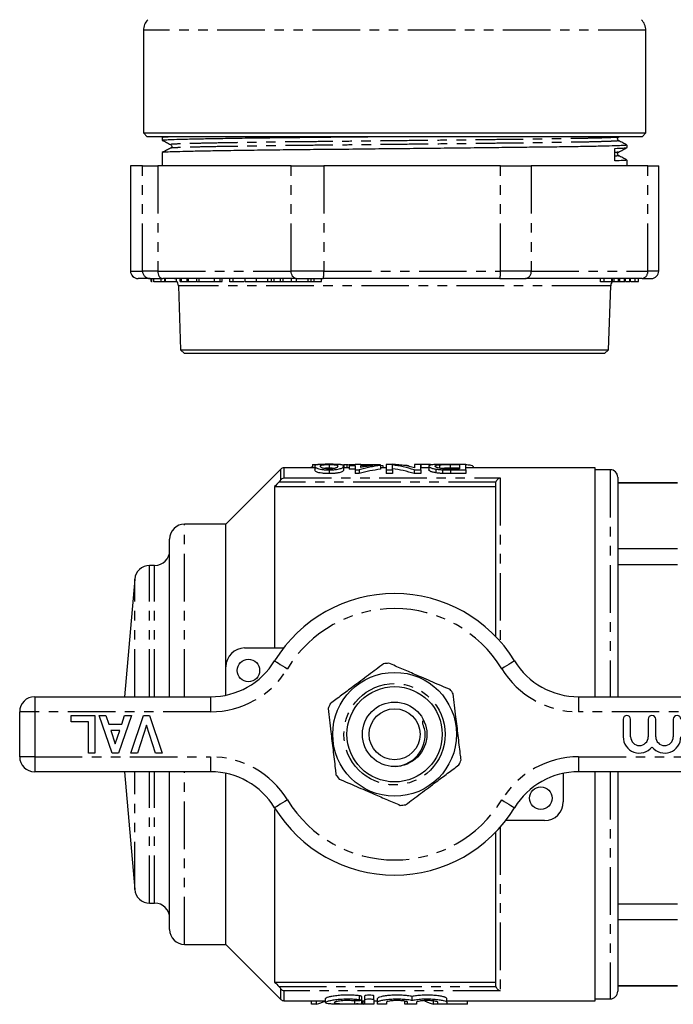
# Model space of a CAD drawing. Extents: x 139 to 271, y 14 to 292.
# Drawn here: x 139 to 226, y 14 to 145 of the extents above; entities that cross this region are included whole.
import ezdxf

# ---------------------------------------------------------------- set-up
doc = ezdxf.new("R2010")
doc.units = 0
doc.linetypes.add('PHANTOM', pattern=[12.7, 6.35, -1.27, 1.27, -1.27, 1.27, -1.27])
doc.layers.get('0').update_dxf_attribs({"linetype": 'CONTINUOUS'})

msp = doc.modelspace()

# ---------------------------------------------------------------- linework, layer by layer
at = {"color": 7, "linetype": 'CONTINUOUS'}
for p, q in [((155.15, 143.96), (155.15, 130.29)), ((222.15, 130.29), (222.15, 143.96)), ((155.15, 130.29), (155.65, 129.79)), ((155.15, 130.29), (222.15, 130.29)), ((221.65, 129.79), (222.15, 130.29)), ((221.65, 129.79), (155.65, 129.79)), ((157.65, 129.67), (157.65, 129.33)), ((157.87, 129.79), (157.66, 129.68)), ((218.52, 129.73), (218.62, 129.79)), ((219.65, 128.33), (219.65, 128.67)), ((157.65, 127.67), (157.65, 125.89)), ((219.65, 125.89), (219.65, 126.67)), ((153.42, 125.89), (153.42, 111.89)), ((153.42, 125.89), (153.43, 125.89)), ((155.03, 125.89), (153.43, 125.89)), ((155.03, 125.89), (157.07, 125.89)), ((174.86, 125.89), (157.07, 125.89)), ((174.86, 125.89), (179.21, 125.89)), ((202.76, 125.89), (179.21, 125.89)), ((202.76, 125.89), (206.88, 125.89)), ((222.4, 125.89), (206.88, 125.89)), ((222.4, 125.89), (223.88, 125.89)), ((223.88, 111.89), (223.88, 125.89)), ((154.42, 110.89), (154.43, 110.89)), ((156.03, 110.89), (154.43, 110.89)), ((156.03, 110.89), (157.73, 110.89)), ((156.17, 110.49), (156.17, 110.89)), ((156.22, 110.89), (156.22, 110.44)), ((156.22, 110.49), (156.22, 110.89)), ((156.22, 110.49), (156.34, 110.49)), ((156.51, 110.89), (156.51, 110.44)), ((156.53, 110.49), (156.53, 110.89)), ((157.5, 110.49), (157.5, 110.89)), ((157.68, 110.49), (157.8, 110.49)), ((175.51, 110.89), (157.73, 110.89)), ((157.8, 110.49), (157.97, 110.49)), ((158.01, 110.49), (158.01, 110.89)), ((158.01, 110.49), (158.11, 110.49)), ((158.11, 110.49), (158.11, 110.89)), ((158.11, 110.49), (159.58, 110.49)), ((158.61, 110.44), (158.61, 110.49)), ((158.78, 110.44), (158.78, 110.49)), ((159.24, 110.43), (159.24, 110.49)), ((159.58, 110.49), (159.58, 110.85)), ((160.06, 110.49), (160.06, 110.89)), ((160.06, 110.49), (160.25, 110.49)), ((160.25, 110.49), (160.25, 110.89)), ((160.25, 110.49), (160.97, 110.49)), ((160.97, 110.49), (160.97, 110.89)), ((160.97, 110.49), (161.17, 110.49)), ((161.17, 110.49), (161.17, 110.89)), ((161.17, 110.49), (162.14, 110.49)), ((162.23, 110.89), (162.23, 110.44)), ((162.6, 110.49), (162.6, 110.89)), ((164.62, 110.49), (164.62, 110.89)), ((164.62, 110.49), (165.37, 110.49)), ((165.37, 110.49), (165.37, 110.89)), ((165.37, 110.49), (165.64, 110.49)), ((165.41, 110.43), (165.41, 110.49)), ((165.64, 110.49), (165.64, 110.89)), ((166.65, 110.89), (166.65, 110.44)), ((167.14, 110.49), (167.14, 110.89)), ((168.73, 110.49), (168.73, 110.89)), ((168.73, 110.49), (170.23, 110.49)), ((169.68, 110.43), (169.68, 110.49)), ((170.23, 110.49), (170.23, 110.89)), ((170.23, 110.49), (171.76, 110.49)), ((171.76, 110.49), (171.76, 110.89)), ((171.76, 110.49), (172.25, 110.49)), ((172.25, 110.49), (172.25, 110.89)), ((172.25, 110.49), (172.59, 110.49)), ((172.59, 110.49), (172.59, 110.89)), ((172.59, 110.49), (173.45, 110.49)), ((173.45, 110.49), (173.45, 110.89)), ((173.45, 110.49), (173.8, 110.49)), ((173.8, 110.49), (173.8, 110.89)), ((173.8, 110.49), (175.13, 110.49)), ((174.85, 110.89), (174.85, 110.44)), ((175.51, 110.89), (179.14, 110.89)), ((175.57, 110.49), (175.57, 110.89)), ((177.14, 110.49), (177.14, 110.89)), ((177.54, 110.49), (177.54, 110.89)), ((177.54, 110.49), (177.91, 110.49)), ((177.6, 110.43), (177.6, 110.49)), ((177.91, 110.49), (177.91, 110.89)), ((177.91, 110.49), (178.91, 110.49)), ((178.91, 110.49), (178.91, 110.84)), ((202.7, 110.89), (179.14, 110.89)), ((202.7, 110.89), (206.12, 110.89)), ((221.65, 110.89), (206.12, 110.89)), ((216.07, 110.86), (216.07, 110.43)), ((216.59, 110.49), (216.59, 110.89)), ((216.84, 110.89), (216.84, 110.89)), ((217.64, 110.49), (217.64, 110.89)), ((217.7, 110.49), (217.7, 110.89)), ((217.95, 110.49), (217.95, 110.89)), ((217.95, 110.49), (218.53, 110.49)), ((218.07, 110.49), (218.07, 110.43)), ((218.41, 110.49), (218.41, 110.43)), ((218.53, 110.49), (218.53, 110.89)), ((218.53, 110.49), (218.7, 110.49)), ((218.7, 110.49), (218.7, 110.89)), ((218.7, 110.49), (219.32, 110.49)), ((219.25, 110.44), (219.25, 110.49)), ((219.32, 110.49), (219.32, 110.89)), ((219.32, 110.49), (219.45, 110.49)), ((219.45, 110.49), (219.45, 110.89)), ((220.04, 110.49), (220.04, 110.89)), ((220.11, 110.44), (220.11, 110.89)), ((220.17, 110.49), (220.72, 110.49)), ((220.72, 110.49), (220.72, 110.89)), ((221.16, 110.49), (221.16, 110.89)), ((221.65, 110.89), (222.88, 110.89)), ((159.82, 109.92), (160.11, 101.39)), ((217.18, 101.39), (217.48, 109.92)), ((160.11, 101.39), (160.65, 100.89)), ((160.11, 101.39), (215.69, 101.39)), ((215.69, 101.39), (217.18, 101.39)), ((216.65, 100.89), (217.18, 101.39)), ((216.65, 100.89), (160.65, 100.89)), ((173.47, 85.48), (166.15, 78.16)), ((177.99, 85.66), (173.9, 85.66)), ((177.49, 85.66), (177.49, 85.66)), ((177.72, 86.1), (177.72, 85.66)), ((177.72, 86.1), (178.44, 86.1)), ((177.99, 85.9), (177.99, 85.4)), ((179.91, 86.1), (179.91, 85.6)), ((179.91, 85.39), (179.91, 84.89)), ((181.83, 85.9), (181.83, 85.4)), ((182.6, 85.66), (181.83, 85.66)), ((181.87, 86.1), (181.87, 85.66)), ((181.87, 86.1), (182.27, 86.1)), ((182.27, 86.1), (182.27, 85.66)), ((182.6, 86.05), (182.6, 85.98)), ((183.37, 86.05), (182.6, 86.05)), ((182.6, 85.98), (183.37, 85.98)), ((182.6, 85.98), (182.6, 85.48)), ((183.37, 85.48), (182.6, 85.48)), ((183.37, 86.13), (183.37, 86.05)), ((184.14, 86.13), (183.37, 86.13)), ((183.37, 85.98), (183.37, 85.41)), ((183.37, 85.41), (183.91, 85.41)), ((183.37, 85.41), (183.37, 84.91)), ((183.91, 85.41), (183.91, 84.91)), ((184.14, 86.05), (184.14, 86.13)), ((186.76, 86.05), (184.14, 86.05)), ((184.14, 85.98), (185.81, 85.98)), ((184.14, 85.69), (184.14, 85.98)), ((185.26, 86.1), (185.26, 86.05)), ((185.26, 86.1), (185.65, 86.1)), ((185.65, 86.1), (185.65, 86.05)), ((186.76, 85.98), (186.76, 86.05)), ((186.76, 86.01), (187.1, 85.99)), ((186.76, 85.98), (186.76, 85.48)), ((187.53, 85.66), (186.76, 85.66)), ((187.1, 85.99), (187.1, 85.66)), ((187.53, 86.13), (187.53, 85.39)), ((188.42, 86.13), (187.53, 86.13)), ((187.53, 85.39), (188.37, 85.39)), ((187.53, 85.39), (187.53, 84.89)), ((188.37, 85.39), (188.37, 86.04)), ((188.37, 85.39), (188.37, 84.89)), ((188.83, 86.1), (189.04, 86.1)), ((189.04, 86.1), (189.04, 86.08)), ((190.49, 85.99), (190.49, 85.86)), ((191.25, 85.39), (192.14, 85.39)), ((191.25, 85.39), (191.25, 84.89)), ((191.3, 86.13), (191.3, 85.68)), ((192.14, 86.13), (191.3, 86.13)), ((192.14, 85.39), (192.14, 86.13)), ((193.22, 85.66), (192.14, 85.66)), ((192.14, 85.39), (192.14, 84.89)), ((192.15, 86.11), (192.15, 85.66)), ((193.22, 85.89), (193.22, 85.39)), ((194.16, 85.5), (194.16, 85)), ((194.64, 86.07), (194.64, 85.57)), ((195.03, 85.41), (195.03, 84.91)), ((198.14, 86.13), (195.99, 86.13)), ((196.06, 86.1), (197.3, 86.1)), ((197.3, 85.6), (196.06, 85.6)), ((197.3, 85.53), (196.08, 85.53)), ((196.09, 85.39), (198.14, 85.39)), ((197.3, 86.1), (197.3, 85.53)), ((198.14, 85.39), (198.14, 86.13)), ((215.4, 85.66), (198.14, 85.66)), ((198.14, 85.39), (198.14, 84.89)), ((199.15, 85.66), (199.15, 85.82)), ((215.4, 55.16), (215.4, 85.66)), ((217.4, 85.41), (215.4, 85.41)), ((183.91, 84.91), (183.37, 84.91)), ((188.37, 84.89), (187.53, 84.89)), ((192.14, 84.89), (191.25, 84.89)), ((198.14, 84.89), (196.09, 84.89)), ((218.4, 84.41), (218.4, 55.16)), ((172.65, 83.18), (172.65, 61.66)), ((172.65, 83.18), (202.15, 83.18)), ((202.15, 63.17), (202.15, 83.6)), ((226.36, 83.66), (218.4, 83.66)), ((226.36, 83.62), (218.4, 83.62)), ((166.15, 78.16), (160.65, 78.16)), ((166.15, 59.16), (166.15, 78.16)), ((158.65, 55.16), (158.65, 76.16)), ((218.4, 74.9), (226.36, 74.9)), ((156.65, 72.66), (155.98, 72.66)), ((226.36, 72.75), (218.4, 72.75)), ((153.99, 70.83), (152.62, 55.16)), ((168.65, 61.66), (173.84, 61.66)), ((166.15, 55.37), (166.15, 59.16)), ((140.65, 55.16), (164.12, 55.16)), ((213.18, 55.16), (236.65, 55.16)), ((138.65, 47.16), (138.65, 53.16)), ((145.53, 51.83), (145.53, 52.66)), ((145.53, 52.66), (148.68, 52.66)), ((148.68, 52.66), (148.68, 47.66)), ((149.25, 52.66), (150.14, 52.66)), ((150.99, 47.66), (149.25, 52.66)), ((150.14, 52.66), (150.52, 51.51)), ((153.55, 52.66), (151.82, 47.66)), ((152.27, 51.51), (152.65, 52.66)), ((152.65, 52.66), (153.55, 52.66)), ((153.48, 47.66), (155.16, 52.66)), ((155.16, 52.66), (155.97, 52.66)), ((155.97, 52.66), (157.65, 47.66)), ((147.84, 51.83), (145.53, 51.83)), ((147.84, 47.66), (147.84, 51.83)), ((150.52, 51.51), (152.27, 51.51)), ((155.57, 51.38), (154.37, 47.66)), ((156.77, 47.66), (155.57, 51.38)), ((219.12, 52.16), (219.12, 49.83)), ((220.12, 49.83), (220.12, 52.16)), ((222.47, 52.16), (222.47, 49.83)), ((223.47, 49.83), (223.47, 52.16)), ((225.82, 52.16), (225.82, 49.83)), ((150.8, 50.67), (151.4, 48.88)), ((151.99, 50.67), (150.8, 50.67)), ((151.4, 48.88), (151.99, 50.67)), ((148.68, 47.66), (147.84, 47.66)), ((151.82, 47.66), (150.99, 47.66)), ((154.37, 47.66), (153.48, 47.66)), ((157.65, 47.66), (156.77, 47.66)), ((164.12, 45.16), (140.65, 45.16)), ((152.62, 45.16), (153.99, 29.48)), ((158.65, 24.16), (158.65, 45.16)), ((166.15, 22.16), (166.15, 44.95)), ((211.15, 44.95), (211.15, 41.16)), ((236.65, 45.16), (213.18, 45.16)), ((215.4, 14.66), (215.4, 45.16)), ((218.4, 45.16), (218.4, 15.91)), ((172.65, 40.16), (172.65, 17.14)), ((208.65, 38.66), (203.46, 38.66)), ((202.15, 16.72), (202.15, 37.15)), ((155.98, 27.66), (156.65, 27.66)), ((218.4, 27.57), (226.36, 27.57)), ((226.36, 25.42), (218.4, 25.42)), ((160.65, 22.16), (166.15, 22.16)), ((166.15, 22.16), (173.47, 14.83)), ((172.65, 17.14), (202.15, 17.14)), ((218.4, 16.69), (226.36, 16.69)), ((218.4, 16.66), (226.36, 16.66)), ((173.9, 14.66), (179.41, 14.66)), ((177.56, 14.22), (177.56, 14.66)), ((178.23, 14.22), (178.23, 14.66)), ((179.41, 14.91), (179.41, 14.42)), ((184.26, 14.72), (184.26, 15.22)), ((184.26, 14.23), (184.26, 14.72)), ((184.26, 14.66), (184.67, 14.66)), ((184.48, 14.22), (184.48, 14.66)), ((184.67, 14.79), (184.67, 15.29)), ((184.67, 14.21), (184.67, 14.79)), ((185.87, 14.79), (185.87, 15.29)), ((185.87, 14.79), (185.87, 14.21)), ((185.87, 14.66), (186.37, 14.66)), ((186.37, 14.46), (186.37, 14.96)), ((186.37, 14.21), (186.37, 14.46)), ((187.57, 14.46), (187.57, 14.21)), ((190.02, 14.22), (190.02, 14.6)), ((190.38, 14.21), (190.38, 14.46)), ((190.98, 14.72), (190.98, 15.22)), ((191.58, 14.46), (191.58, 14.21)), ((193.85, 14.22), (193.85, 14.63)), ((194.4, 14.21), (194.4, 14.46)), ((195.6, 14.46), (195.6, 14.96)), ((195.6, 14.66), (215.4, 14.66)), ((195.6, 14.46), (195.6, 14.21)), ((198.38, 14.22), (198.38, 14.66)), ((215.4, 14.91), (217.4, 14.91)), ((178.23, 14.22), (177.56, 14.22)), ((184.48, 14.22), (184.22, 14.22)), ((190.38, 14.22), (190.02, 14.22)), ((194.4, 14.22), (193.85, 14.22)), ((198.38, 14.22), (195.6, 14.22))]:
    msp.add_line(p, q, dxfattribs=at)
at = {"color": 8, "linetype": 'PHANTOM'}
for p, q in [((222.15, 143.96), (155.15, 143.96)), ((153.43, 125.89), (153.43, 111.89)), ((155.03, 111.89), (155.03, 125.89)), ((157.07, 125.89), (157.07, 111.89)), ((174.86, 111.89), (174.86, 125.89)), ((179.21, 125.89), (179.21, 111.89)), ((202.76, 111.89), (202.76, 125.89)), ((206.88, 125.89), (206.88, 111.89)), ((222.4, 111.89), (222.4, 125.89)), ((153.43, 111.89), (153.42, 111.89)), ((153.43, 111.89), (155.03, 111.89)), ((157.07, 111.89), (155.03, 111.89)), ((157.07, 111.89), (174.86, 111.89)), ((179.21, 111.89), (174.86, 111.89)), ((179.21, 111.89), (202.76, 111.89)), ((206.88, 111.89), (202.76, 111.89)), ((206.88, 111.89), (222.4, 111.89)), ((223.88, 111.89), (222.4, 111.89)), ((215.97, 109.92), (159.82, 109.92)), ((217.48, 109.92), (215.97, 109.92)), ((173.47, 84.06), (173.47, 85.48)), ((173.9, 85.66), (173.9, 84.35)), ((196.06, 86.1), (196.06, 85.6)), ((196.09, 85.39), (196.09, 84.89)), ((217.4, 85.41), (217.4, 55.16)), ((173.9, 84.35), (202.75, 84.35)), ((202.75, 84.35), (202.75, 62.52)), ((202.17, 83.77), (173.22, 83.77)), ((160.65, 55.16), (160.65, 78.16)), ((155.98, 55.16), (155.98, 72.66)), ((156.65, 55.16), (156.65, 72.66)), ((153.99, 55.16), (153.99, 70.83)), ((140.65, 55.16), (140.65, 53.16)), ((164.12, 55.16), (164.12, 53.16)), ((213.18, 55.16), (213.18, 53.16)), ((140.65, 53.16), (138.65, 53.16)), ((140.65, 53.16), (140.65, 47.16)), ((164.12, 53.16), (140.65, 53.16)), ((236.65, 53.16), (213.18, 53.16)), ((140.65, 47.16), (138.65, 47.16)), ((140.65, 47.16), (164.12, 47.16)), ((140.65, 47.16), (140.65, 45.16)), ((164.12, 47.16), (164.12, 45.16)), ((213.18, 47.16), (236.65, 47.16)), ((213.18, 47.16), (213.18, 45.16)), ((153.99, 29.48), (153.99, 45.16)), ((155.98, 27.66), (155.98, 45.16)), ((156.65, 27.66), (156.65, 45.16)), ((160.65, 22.16), (160.65, 45.16)), ((217.4, 45.16), (217.4, 14.91)), ((202.75, 37.8), (202.75, 15.97)), ((173.22, 16.55), (202.17, 16.55)), ((173.47, 14.83), (173.47, 16.26)), ((173.9, 15.97), (173.9, 14.66)), ((202.75, 15.97), (173.9, 15.97)), ((183.34, 14.26), (183.34, 14.63)), ((183.97, 14.82), (183.97, 15.32))]:
    msp.add_line(p, q, dxfattribs=at)
at = {"color": 8, "linetype": 'PHANTOM', "flags": 128}
for points in [[(157.07, 111.89), (157.08, 111.69), (157.12, 111.51), (157.18, 111.33), (157.26, 111.18), (157.36, 111.06), (157.47, 110.97), (157.6, 110.91), (157.73, 110.89)], [(175.51, 110.89), (175.39, 110.91), (175.26, 110.97), (175.15, 111.06), (175.05, 111.18), (174.97, 111.33), (174.91, 111.51), (174.87, 111.69), (174.86, 111.89)], [(172.65, 59.94), (172.69, 59.92), (172.78, 59.86), (172.94, 59.77), (173.15, 59.64), (173.41, 59.48), (173.71, 59.3), (174.03, 59.1), (174.36, 58.9)], [(204.65, 59.94), (204.61, 59.92), (204.52, 59.86), (204.36, 59.77), (204.15, 59.64), (203.89, 59.48), (203.59, 59.3), (203.27, 59.1), (202.94, 58.9)], [(174.36, 41.42), (174.03, 41.22), (173.71, 41.02), (173.41, 40.84), (173.15, 40.68), (172.94, 40.55), (172.78, 40.46), (172.69, 40.4), (172.65, 40.38)], [(202.94, 41.42), (203.27, 41.22), (203.59, 41.02), (203.89, 40.84), (204.15, 40.68), (204.36, 40.55), (204.52, 40.46), (204.61, 40.4), (204.65, 40.38)]]:
    msp.add_lwpolyline(points, dxfattribs=at)
at = {"color": 7, "linetype": 'CONTINUOUS'}
for centre, radius in [((169.15, 58.66), 1.5), ((188.65, 50.16), 8.25), ((188.65, 50.16), 6.35), ((188.65, 50.16), 4.3), ((188.65, 50.16), 3.4), ((208.15, 41.66), 1.5)]:
    msp.add_circle(centre, radius, dxfattribs=at)
at = {"color": 8, "linetype": 'PHANTOM'}
msp.add_circle((188.65, 50.16), 6.75, dxfattribs=at)
at = {"color": 7, "linetype": 'CONTINUOUS'}
for centre, radius, start, end in [((157.15, 143.96), 2, 135, 180), ((220.15, 143.96), 2, 0, 45), ((154.42, 111.89), 1, 180, 270), ((222.88, 111.89), 1, 270, 0), ((158.82, 109.89), 1, 2, 40.1689), ((218.48, 109.89), 1, 143.1301, 178), ((173.9, 85.06), 0.6, 90, 135), ((217.4, 84.41), 1, 0, 90), ((160.65, 76.16), 2, 90, 180), ((156.65, 74.66), 2, 270, 0), ((155.98, 70.66), 2, 90, 175), ((188.65, 50.16), 18.75, 31.449, 148.551), ((168.65, 59.16), 2.5, 90, 180), ((164.12, 65.16), 10, 270, 328.551), ((188.65, 50.16), 9.5, 94.5752, 98.8843), ((213.18, 65.16), 10, 211.449, 270), ((140.65, 53.16), 2, 90, 180), ((188.65, 50.16), 9.5, 34.5752, 38.8843), ((188.65, 50.16), 9.5, 154.5752, 158.8843), ((219.62, 52.16), 0.5, 0, 180), ((222.97, 52.16), 0.5, 0, 180), ((226.32, 52.16), 0.5, 0, 180), ((221.3, 49.83), 2.17, 180, 320.3539), ((221.3, 49.83), 1.17, 180, 0), ((224.65, 49.83), 2.17, 219.6461, 0), ((224.65, 49.83), 1.17, 180, 0), ((140.65, 47.16), 2, 180, 270), ((188.65, 50.16), 9.5, 334.5752, 338.8843), ((164.12, 35.16), 10, 31.449, 90), ((188.65, 50.16), 9.5, 214.5752, 218.8843), ((213.18, 35.16), 10, 90, 148.551), ((188.65, 50.16), 9.5, 274.5752, 278.8843), ((208.65, 41.16), 2.5, 270, 0), ((188.65, 50.16), 18.75, 211.449, 328.551), ((155.98, 29.66), 2, 185, 270), ((156.65, 25.66), 2, 0, 90), ((160.65, 24.16), 2, 180, 270), ((217.4, 15.91), 1, 270, 0), ((173.9, 15.26), 0.6, 225, 270)]:
    msp.add_arc(centre, radius, start, end, dxfattribs=at)
at = {"color": 8, "linetype": 'PHANTOM'}
for centre, radius, start, end in [((154.43, 111.89), 0.999, 179.9342, 269.9339), ((156.03, 111.89), 0.999, 179.9342, 269.9339), ((175.47, 111.64), 3.75, 348.4481, 3.804), ((199.02, 111.64), 3.75, 348.4478, 3.8041), ((205.98, 111.78), 0.903, 279.1407, 6.8731), ((221.51, 111.78), 0.903, 279.1406, 6.873), ((188.65, 50.16), 16.75, 31.449, 148.551), ((164.12, 65.16), 12, 270, 328.551), ((213.18, 65.16), 12, 211.449, 270), ((164.12, 35.16), 12, 31.449, 90), ((213.18, 35.16), 12, 90, 148.551), ((188.65, 50.16), 16.75, 211.449, 328.551)]:
    msp.add_arc(centre, radius, start, end, dxfattribs=at)
at = {"color": 7, "linetype": 'CONTINUOUS'}
for centre, major_axis, ratio, start_param, end_param in [((188.65, 127.39), (-9.9, 2894.9), 0.010148, 4.71207, 4.712644), ((189.51, 50.66), (0, 35.5), 0.770833, 0.100816, 0.20611), ((189.51, 50.16), (0, 35.5), 0.770833, 0.100816, 0.20611), ((188.56, 50.66), (0, 35.5), 0.770857, 0.100816, 0.162231), ((186.53, 50.66), (0, 35.5), 0.642148, 6.074861, 6.202394), ((186.53, 50.16), (0, 35.5), 0.642148, 6.074861, 6.202394), ((187.56, 50.66), (0, 35.5), 0.642148, 6.118518, 6.24537), ((177.61, 49.66), (0, 35.5), 0.304919, 3.198562, 3.309627), ((194.46, 49.66), (0, 35.5), 0.305757, 2.973559, 3.084624), ((183.83, 49.66), (0, 35.5), 0.323918, 3.198562, 3.214657)]:
    msp.add_ellipse(centre, major_axis=major_axis, ratio=ratio, start_param=start_param, end_param=end_param, dxfattribs=at)
for points, knots in [([(157.66, 129.33), (157.84, 129.23), (158.22, 129.03), (158.6, 128.83), (158.78, 128.73)], [0, 0, 0, 0, 0.500004, 1, 1, 1, 1]), ([(157.71, 129.33), (157.7, 129.34), (157.68, 129.36), (158.19, 129.39), (159.2, 129.43), (160.74, 129.47), (162.79, 129.52), (165.31, 129.56), (168.26, 129.61), (171.53, 129.65), (175.04, 129.69), (178.72, 129.73), (182.08, 129.76), (184.24, 129.78), (185.1, 129.79)], [0, 0, 0, 0, 0.049066, 0.136282, 0.223498, 0.312992, 0.404071, 0.495964, 0.587857, 0.678936, 0.76843, 0.855646, 0.942862, 1, 1, 1, 1]), ([(160.04, 129.79), (159.77, 129.78), (158.99, 129.76), (158.21, 129.73), (157.68, 129.7), (157.7, 129.68), (157.71, 129.67)], [0, 0, 0, 0, 0.1638954, 0.4895952, 0.8152951, 1, 1, 1, 1]), ([(219.58, 128.67), (219.6, 128.67), (219.65, 128.65), (219.16, 128.61), (218.1, 128.57), (216.42, 128.52), (214.18, 128.47), (211.48, 128.43), (208.58, 128.39), (205.6, 128.36), (202.41, 128.32), (198.79, 128.28), (194.79, 128.23), (190.69, 128.19), (186.58, 128.15), (182.58, 128.1), (178.73, 128.07), (175.05, 128.03), (171.54, 127.99), (168.27, 127.94), (165.33, 127.9), (162.8, 127.86), (160.75, 127.81), (159.21, 127.77), (158.19, 127.73), (157.68, 127.7), (157.7, 127.68), (157.71, 127.67)], [0, 0, 0, 0, 0.01855, 0.060754, 0.103335, 0.148827, 0.19386, 0.238002, 0.280971, 0.316048, 0.35188, 0.394084, 0.436665, 0.479246, 0.52145, 0.562919, 0.603332, 0.643746, 0.685215, 0.727419, 0.77, 0.812581, 0.854785, 0.896254, 0.936668, 0.977081, 1, 1, 1, 1]), ([(158.78, 128.73), (158.81, 128.72), (158.87, 128.68), (158.94, 128.54), (158.91, 128.35), (158.82, 128.29), (158.78, 128.26)], [0, 0, 0, 0, 0.214032, 0.455411, 0.720897, 1, 1, 1, 1]), ([(218.52, 129.26), (218.47, 129.29), (218.39, 129.35), (218.36, 129.54), (218.43, 129.68), (218.49, 129.72), (218.52, 129.73)], [0, 0, 0, 0, 0.279102, 0.544588, 0.785969, 1, 1, 1, 1]), ([(219.64, 128.68), (219.46, 128.78), (219.08, 128.97), (218.7, 129.16), (218.52, 129.26)], [0, 0, 0, 0, 0.500001, 1, 1, 1, 1]), ([(158.78, 128.26), (158.59, 128.16), (158.22, 127.97), (157.84, 127.78), (157.66, 127.68)], [0, 0, 0, 0, 0.499996, 1, 1, 1, 1]), ([(218.02, 128.23), (218.41, 128.24), (219.18, 128.27), (219.64, 128.31), (219.6, 128.33), (219.58, 128.33)], [0, 0, 0, 0, 0.411339, 0.819035, 1, 1, 1, 1]), ([(218.52, 127.26), (218.47, 127.29), (218.39, 127.35), (218.36, 127.54), (218.43, 127.68), (218.49, 127.72), (218.52, 127.73)], [0, 0, 0, 0, 0.2791021, 0.5445884, 0.7859678, 1, 1, 1, 1]), ([(218.52, 127.73), (218.7, 127.83), (219.08, 128.03), (219.46, 128.23), (219.64, 128.33)], [0, 0, 0, 0, 0.499997, 1, 1, 1, 1]), ([(219.58, 126.67), (219.6, 126.67), (219.64, 126.65), (219.18, 126.61), (218.41, 126.58), (218.03, 126.57)], [0, 0, 0, 0, 0.179517, 0.587933, 1, 1, 1, 1]), ([(219.64, 126.68), (219.46, 126.78), (219.08, 126.97), (218.7, 127.16), (218.52, 127.26)], [0, 0, 0, 0, 0.500003, 1, 1, 1, 1]), ([(156.53, 110.49), (156.56, 110.49), (156.62, 110.49), (156.88, 110.49), (157.19, 110.49), (157.4, 110.49), (157.5, 110.49)], [0, 0, 0, 0, 0.2802, 0.559484, 0.779544, 1, 1, 1, 1]), ([(157.45, 110.49), (157.55, 110.49), (157.69, 110.49), (157.81, 110.49), (157.85, 110.49)], [0, 0, 0, 0, 0.707043, 1, 1, 1, 1]), ([(159.3, 110.89), (159.33, 110.89), (159.43, 110.89), (159.52, 110.86), (159.58, 110.85)], [0, 0, 0, 0, 0.2975286, 1, 1, 1, 1]), ([(162.23, 110.49), (162.24, 110.49), (162.26, 110.49), (162.5, 110.49), (162.6, 110.49)], [0, 0, 0, 0, 0.559943, 1, 1, 1, 1]), ([(162.6, 110.49), (162.76, 110.49), (163.06, 110.49), (163.69, 110.49), (164.24, 110.49), (164.51, 110.49), (164.62, 110.49)], [0, 0, 0, 0, 0.295418, 0.589423, 0.821722, 1, 1, 1, 1]), ([(166.67, 110.49), (166.67, 110.49), (166.63, 110.49), (166.8, 110.49), (167.03, 110.49), (167.14, 110.49)], [0, 0, 0, 0, 0.1236845, 0.5616268, 1, 1, 1, 1]), ([(167.14, 110.49), (167.32, 110.49), (167.68, 110.49), (168.23, 110.49), (168.49, 110.49), (168.57, 110.49)], [0, 0, 0, 0, 0.423237, 0.845877, 1, 1, 1, 1]), ([(174.87, 110.49), (174.87, 110.49), (174.83, 110.49), (175.05, 110.49), (175.37, 110.49), (175.57, 110.49)], [0, 0, 0, 0, 0.090802, 0.444473, 1, 1, 1, 1]), ([(175.57, 110.49), (175.73, 110.49), (176.05, 110.49), (176.54, 110.49), (176.93, 110.49), (177.07, 110.49), (177.14, 110.49)], [0, 0, 0, 0, 0.2810128, 0.5601512, 0.7799646, 1, 1, 1, 1]), ([(177.14, 110.49), (177.2, 110.49), (177.38, 110.49), (177.48, 110.49), (177.54, 110.49)], [0, 0, 0, 0, 0.359872, 1, 1, 1, 1]), ([(216.1, 110.49), (216.09, 110.49), (216.09, 110.49), (216.29, 110.49), (216.49, 110.49), (216.59, 110.49)], [0, 0, 0, 0, 0.269421, 0.6344269, 1, 1, 1, 1]), ([(216.59, 110.49), (216.71, 110.49), (216.94, 110.49), (217.37, 110.49), (217.54, 110.49), (217.64, 110.49)], [0, 0, 0, 0, 0.280212, 0.560071, 1, 1, 1, 1]), ([(217.7, 110.49), (217.74, 110.49), (217.81, 110.49), (217.91, 110.49), (217.95, 110.49)], [0, 0, 0, 0, 0.559857, 1, 1, 1, 1]), ([(219.52, 110.49), (219.57, 110.49), (219.72, 110.49), (219.91, 110.49), (220, 110.49), (220.04, 110.49)], [0, 0, 0, 0, 0.161221, 0.580291, 1, 1, 1, 1]), ([(220.72, 110.49), (220.86, 110.49), (221.11, 110.49), (221.14, 110.49), (221.16, 110.49)], [0, 0, 0, 0, 0.5599217, 1, 1, 1, 1]), ([(177.49, 85.66), (177.49, 85.71), (177.5, 85.77), (177.69, 85.81), (177.72, 85.82)], [0, 0, 0, 0, 0.833368, 1, 1, 1, 1]), ([(179.91, 86.14), (179.83, 86.14), (179.74, 86.14), (179.57, 86.14), (179.49, 86.14), (179.24, 86.13), (179.08, 86.13), (178.8, 86.12), (178.67, 86.12), (178.46, 86.1), (178.37, 86.09), (178.24, 86.07), (178.19, 86.06), (178.1, 86.04), (178.07, 86.02), (178, 85.97), (177.99, 85.94), (177.99, 85.9)], [0, 0, 0, 0, 0.0625, 0.0625, 0.125, 0.125, 0.25, 0.25, 0.375, 0.375, 0.5, 0.5, 0.625, 0.625, 0.75, 0.75, 1, 1, 1, 1]), ([(177.99, 85.9), (177.99, 85.86), (178, 85.81), (178.07, 85.73), (178.1, 85.71), (178.19, 85.66), (178.24, 85.63), (178.38, 85.57), (178.45, 85.54), (178.66, 85.49), (178.78, 85.47), (179.07, 85.43), (179.23, 85.41), (179.48, 85.4), (179.57, 85.4), (179.74, 85.39), (179.82, 85.39), (179.91, 85.39)], [0, 0, 0, 0, 0.25, 0.25, 0.375, 0.375, 0.5, 0.5, 0.625, 0.625, 0.75, 0.75, 0.875, 0.875, 0.9375, 0.9375, 1, 1, 1, 1]), ([(179.91, 84.89), (179.83, 84.89), (179.74, 84.89), (179.57, 84.9), (179.49, 84.9), (179.24, 84.91), (179.08, 84.93), (178.79, 84.96), (178.66, 84.99), (178.46, 85.04), (178.38, 85.07), (178.25, 85.13), (178.19, 85.15), (178.1, 85.21), (178.07, 85.23), (178, 85.31), (177.99, 85.36), (177.99, 85.4)], [0, 0, 0, 0, 0.0625, 0.0625, 0.125, 0.125, 0.25, 0.25, 0.375, 0.375, 0.5, 0.5, 0.625, 0.625, 0.75, 0.75, 1, 1, 1, 1]), ([(178.76, 85.9), (178.76, 85.93), (178.76, 85.95), (178.8, 86), (178.83, 86.02), (178.93, 86.05), (178.97, 86.06), (179.08, 86.08), (179.16, 86.08), (179.34, 86.09), (179.44, 86.1), (179.61, 86.1), (179.67, 86.1), (179.79, 86.1), (179.85, 86.1), (179.91, 86.1)], [0, 0, 0, 0, 0.25, 0.25, 0.5, 0.5, 0.625, 0.625, 0.75, 0.75, 0.875, 0.875, 0.9375, 0.9375, 1, 1, 1, 1]), ([(179.92, 85.53), (179.86, 85.53), (179.8, 85.53), (179.67, 85.54), (179.61, 85.54), (179.44, 85.55), (179.34, 85.56), (179.16, 85.6), (179.09, 85.61), (178.97, 85.65), (178.93, 85.67), (178.83, 85.73), (178.8, 85.77), (178.76, 85.83), (178.76, 85.87), (178.76, 85.9)], [0, 0, 0, 0, 0.0625, 0.0625, 0.125, 0.125, 0.25, 0.25, 0.375, 0.375, 0.5, 0.5, 0.75, 0.75, 1, 1, 1, 1]), ([(179.91, 85.6), (179.8, 85.6), (179.57, 85.6), (179.34, 85.6), (179.25, 85.59), (179.23, 85.59)], [0, 0, 0, 0, 0.447776, 0.898052, 1, 1, 1, 1]), ([(181.25, 86.11), (181.21, 86.11), (181.17, 86.12), (181.08, 86.12), (181.03, 86.12), (180.88, 86.13), (180.77, 86.13), (180.53, 86.13), (180.41, 86.13), (180.16, 86.14), (180.04, 86.14), (179.91, 86.14)], [0, 0, 0, 0, 0.125, 0.125, 0.25, 0.25, 0.5, 0.5, 0.75, 0.75, 1, 1, 1, 1]), ([(179.91, 86.1), (179.97, 86.1), (180.03, 86.1), (180.15, 86.1), (180.21, 86.1), (180.38, 86.1), (180.49, 86.09), (180.66, 86.08), (180.74, 86.08), (180.86, 86.06), (180.9, 86.05), (180.96, 86.03), (180.98, 86.02), (181.02, 86), (181.03, 85.99), (181.06, 85.95), (181.06, 85.93), (181.06, 85.9)], [0, 0, 0, 0, 0.0625, 0.0625, 0.125, 0.125, 0.25, 0.25, 0.375, 0.375, 0.5, 0.5, 0.625, 0.625, 0.75, 0.75, 1, 1, 1, 1]), ([(179.91, 85.39), (180, 85.39), (180.08, 85.39), (180.25, 85.4), (180.33, 85.4), (180.5, 85.41), (180.58, 85.41), (180.74, 85.43), (180.81, 85.44), (181.03, 85.46), (181.15, 85.49), (181.36, 85.54), (181.45, 85.57), (181.58, 85.62), (181.64, 85.65), (181.72, 85.71), (181.75, 85.73), (181.8, 85.78), (181.81, 85.81), (181.83, 85.85), (181.83, 85.88), (181.83, 85.9)], [0, 0, 0, 0, 0.0625, 0.0625, 0.125, 0.125, 0.1875, 0.1875, 0.25, 0.25, 0.375, 0.375, 0.5, 0.5, 0.625, 0.625, 0.75, 0.75, 0.875, 0.875, 1, 1, 1, 1]), ([(180.6, 85.59), (180.55, 85.59), (180.44, 85.6), (180.19, 85.6), (180, 85.6), (179.91, 85.6)], [0, 0, 0, 0, 0.26607, 0.651845, 1, 1, 1, 1]), ([(181.83, 85.4), (181.83, 85.38), (181.83, 85.35), (181.81, 85.31), (181.8, 85.28), (181.75, 85.23), (181.72, 85.21), (181.64, 85.15), (181.59, 85.13), (181.45, 85.07), (181.37, 85.04), (181.21, 85), (181.16, 84.99), (181.03, 84.97), (180.97, 84.96), (180.82, 84.94), (180.75, 84.93), (180.59, 84.91), (180.51, 84.91), (180.34, 84.9), (180.26, 84.9), (180.08, 84.89), (180, 84.89), (179.91, 84.89)], [0, 0, 0, 0, 0.125, 0.125, 0.25, 0.25, 0.375, 0.375, 0.5, 0.5, 0.625, 0.625, 0.6875, 0.6875, 0.75, 0.75, 0.8125, 0.8125, 0.875, 0.875, 0.9375, 0.9375, 1, 1, 1, 1]), ([(180.72, 85.61), (180.67, 85.6), (180.62, 85.58), (180.5, 85.57), (180.44, 85.56), (180.3, 85.54), (180.23, 85.54), (180.08, 85.53), (180, 85.53), (179.92, 85.53)], [0, 0, 0, 0, 0.25, 0.25, 0.5, 0.5, 0.75, 0.75, 1, 1, 1, 1]), ([(181.06, 85.9), (181.06, 85.88), (181.06, 85.86), (181.04, 85.81), (181.03, 85.79), (180.99, 85.74), (180.96, 85.71), (180.89, 85.67), (180.86, 85.66), (180.8, 85.63), (180.76, 85.62), (180.72, 85.61)], [0, 0, 0, 0, 0.25, 0.25, 0.5, 0.5, 0.75, 0.75, 0.875, 0.875, 1, 1, 1, 1]), ([(181.83, 85.9), (181.83, 85.92), (181.83, 85.95), (181.79, 85.99), (181.77, 86.01), (181.69, 86.05), (181.63, 86.06), (181.52, 86.08), (181.47, 86.09), (181.37, 86.1), (181.31, 86.11), (181.25, 86.11)], [0, 0, 0, 0, 0.25, 0.25, 0.5, 0.5, 0.75, 0.75, 0.875, 0.875, 1, 1, 1, 1]), ([(182.27, 86.1), (182.35, 86.09), (182.5, 86.08), (182.73, 86.06), (182.84, 86.05)], [0, 0, 0, 0, 0.522793, 1, 1, 1, 1]), ([(185.65, 86.1), (185.73, 86.09), (185.89, 86.08), (186.12, 86.06), (186.23, 86.05)], [0, 0, 0, 0, 0.522793, 1, 1, 1, 1]), ([(189.04, 86.1), (189.08, 86.1), (189.11, 86.09), (189.2, 86.09), (189.25, 86.08), (189.41, 86.07), (189.52, 86.06), (189.77, 86.04), (189.9, 86.02), (190.11, 86.01), (190.19, 86.01), (190.34, 86), (190.41, 85.99), (190.49, 85.99)], [0, 0, 0, 0, 0.125, 0.125, 0.25, 0.25, 0.5, 0.5, 0.75, 0.75, 0.875, 0.875, 1, 1, 1, 1]), ([(193.73, 86.08), (193.64, 86.08), (193.28, 86.1), (192.71, 86.11), (192.26, 86.11), (192.15, 86.11)], [0, 0, 0, 0, 0.201556, 0.798808, 1, 1, 1, 1]), ([(195.99, 86.13), (195.89, 86.13), (195.8, 86.13), (195.6, 86.13), (195.5, 86.13), (195.21, 86.13), (195.02, 86.13), (194.64, 86.12), (194.47, 86.12), (194.14, 86.11), (194, 86.1), (193.75, 86.08), (193.65, 86.07), (193.52, 86.05), (193.49, 86.04), (193.42, 86.03), (193.39, 86.02), (193.31, 86), (193.27, 85.98), (193.23, 85.94), (193.22, 85.91), (193.22, 85.89)], [0, 0, 0, 0, 0.0625, 0.0625, 0.125, 0.125, 0.25, 0.25, 0.375, 0.375, 0.5, 0.5, 0.625, 0.625, 0.6875, 0.6875, 0.75, 0.75, 0.875, 0.875, 1, 1, 1, 1]), ([(193.22, 85.89), (193.22, 85.86), (193.23, 85.83), (193.3, 85.77), (193.35, 85.73), (193.46, 85.68), (193.5, 85.66), (193.59, 85.63), (193.65, 85.61), (193.77, 85.58), (193.84, 85.56), (193.99, 85.53), (194.07, 85.51), (194.16, 85.5)], [0, 0, 0, 0, 0.25, 0.25, 0.5, 0.5, 0.625, 0.625, 0.75, 0.75, 0.875, 0.875, 1, 1, 1, 1]), ([(194.16, 85), (194.07, 85.01), (193.99, 85.03), (193.84, 85.06), (193.77, 85.07), (193.65, 85.11), (193.59, 85.13), (193.5, 85.16), (193.46, 85.18), (193.35, 85.23), (193.3, 85.27), (193.23, 85.33), (193.22, 85.36), (193.22, 85.39)], [0, 0, 0, 0, 0.125, 0.125, 0.25, 0.25, 0.375, 0.375, 0.5, 0.5, 0.75, 0.75, 1, 1, 1, 1]), ([(194.06, 85.89), (194.07, 85.91), (194.07, 85.93), (194.11, 85.97), (194.13, 85.98), (194.22, 86.01), (194.28, 86.03), (194.39, 86.05), (194.43, 86.05), (194.53, 86.06), (194.58, 86.07), (194.64, 86.07)], [0, 0, 0, 0, 0.25, 0.25, 0.5, 0.5, 0.75, 0.75, 0.875, 0.875, 1, 1, 1, 1]), ([(195.09, 85.55), (195.04, 85.56), (194.99, 85.56), (194.9, 85.57), (194.86, 85.58), (194.73, 85.59), (194.65, 85.61), (194.51, 85.64), (194.45, 85.65), (194.34, 85.68), (194.29, 85.7), (194.22, 85.73), (194.19, 85.74), (194.14, 85.77), (194.12, 85.79), (194.09, 85.82), (194.08, 85.83), (194.07, 85.86), (194.07, 85.87), (194.06, 85.89)], [0, 0, 0, 0, 0.0625, 0.0625, 0.125, 0.125, 0.25, 0.25, 0.375, 0.375, 0.5, 0.5, 0.625, 0.625, 0.75, 0.75, 0.875, 0.875, 1, 1, 1, 1]), ([(194.16, 85.5), (194.22, 85.49), (194.29, 85.48), (194.42, 85.46), (194.49, 85.45), (194.64, 85.44), (194.72, 85.43), (194.87, 85.42), (194.95, 85.41), (195.03, 85.41)], [0, 0, 0, 0, 0.25, 0.25, 0.5, 0.5, 0.75, 0.75, 1, 1, 1, 1]), ([(194.64, 86.07), (194.69, 86.08), (194.73, 86.08), (194.84, 86.08), (194.89, 86.09), (195.06, 86.09), (195.18, 86.09), (195.55, 86.1), (195.8, 86.1), (196.06, 86.1)], [0, 0, 0, 0, 0.125, 0.125, 0.25, 0.25, 0.5, 0.5, 1, 1, 1, 1]), ([(196.06, 85.6), (195.93, 85.6), (195.68, 85.6), (195.25, 85.6), (194.99, 85.59), (194.84, 85.58)], [0, 0, 0, 0, 0.301581, 0.603797, 1, 1, 1, 1]), ([(196.08, 85.53), (195.91, 85.53), (195.74, 85.53), (195.49, 85.54), (195.41, 85.54), (195.25, 85.54), (195.17, 85.55), (195.09, 85.55)], [0, 0, 0, 0, 0.5, 0.5, 0.75, 0.75, 1, 1, 1, 1]), ([(199.11, 85.82), (199.12, 85.83), (199.17, 85.9), (198.88, 85.98), (198.51, 86.04), (198.19, 86.05), (198.14, 86.06)], [0, 0, 0, 0, 0.124273, 0.531955, 0.935052, 1, 1, 1, 1]), ([(173.47, 84.06), (173.54, 84.14), (173.6, 84.2), (173.75, 84.29), (173.82, 84.33), (173.9, 84.35)], [0, 0, 0, 0, 0.5, 0.5, 1, 1, 1, 1]), ([(195.03, 84.91), (194.95, 84.91), (194.87, 84.92), (194.71, 84.93), (194.64, 84.94), (194.49, 84.95), (194.42, 84.96), (194.29, 84.98), (194.22, 84.99), (194.16, 85)], [0, 0, 0, 0, 0.25, 0.25, 0.5, 0.5, 0.75, 0.75, 1, 1, 1, 1]), ([(202.17, 83.77), (202.22, 83.93), (202.31, 84.06), (202.47, 84.21), (202.52, 84.24), (202.63, 84.31), (202.69, 84.33), (202.75, 84.35)], [0, 0, 0, 0, 0.5, 0.5, 0.75, 0.75, 1, 1, 1, 1]), ([(187.18, 59.55), (186.52, 59.05), (185.17, 58.05), (183.28, 56.63), (181.56, 55.35), (180.57, 54.61), (180.07, 54.24)], [0, 0, 0, 0, 0.283856, 0.574172, 0.785714, 1, 1, 1, 1]), ([(196.04, 56.12), (195.28, 56.45), (193.74, 57.11), (191.57, 58.05), (189.6, 58.89), (188.47, 59.38), (187.89, 59.63)], [0, 0, 0, 0, 0.283856, 0.574172, 0.785714, 1, 1, 1, 1]), ([(197.51, 46.74), (197.48, 47.01), (197.35, 48.08), (197.13, 49.99), (196.81, 52.7), (196.59, 54.53), (196.47, 55.55)], [0, 0, 0, 0, 0.09581, 0.369092, 0.649056, 1, 1, 1, 1]), ([(179.79, 53.58), (179.91, 52.56), (180.12, 50.75), (180.44, 48.04), (180.67, 46.13), (180.8, 45.04), (180.83, 44.77)], [0, 0, 0, 0, 0.350942, 0.623886, 0.90419, 1, 1, 1, 1]), ([(188.34, 45.93), (188.48, 45.91), (189.11, 45.82), (190.21, 46.17), (191.43, 46.94), (192.31, 48.09), (192.72, 49.47), (192.81, 50.69), (192.32, 51.6), (192.44, 51.89), (192.47, 51.99)], [0, 0, 0, 0, 0.049734, 0.215459, 0.376785, 0.538104, 0.699197, 0.860101, 0.955435, 1, 1, 1, 1]), ([(190.12, 40.77), (190.78, 41.27), (192.12, 42.27), (194.02, 43.69), (195.74, 44.97), (196.73, 45.71), (197.23, 46.08)], [0, 0, 0, 0, 0.283856, 0.574172, 0.785714, 1, 1, 1, 1]), ([(181.25, 44.2), (182.02, 43.87), (183.56, 43.21), (185.73, 42.27), (187.7, 41.43), (188.83, 40.94), (189.41, 40.69)], [0, 0, 0, 0, 0.283856, 0.574172, 0.785714, 1, 1, 1, 1]), ([(173.47, 16.26), (173.54, 16.18), (173.6, 16.12), (173.75, 16.02), (173.82, 15.99), (173.9, 15.97)], [0, 0, 0, 0, 0.5, 0.5, 1, 1, 1, 1]), ([(202.17, 16.55), (202.22, 16.39), (202.31, 16.26), (202.47, 16.11), (202.52, 16.07), (202.63, 16.01), (202.69, 15.99), (202.75, 15.97)], [0, 0, 0, 0, 0.5, 0.5, 0.75, 0.75, 1, 1, 1, 1]), ([(183.97, 14.2), (183.74, 14.19), (183.5, 14.19), (183.11, 14.18), (182.98, 14.18), (182.72, 14.18), (182.59, 14.18), (182.19, 14.18), (181.92, 14.18), (181.54, 14.19), (181.41, 14.19), (181.17, 14.19), (181.04, 14.19), (180.7, 14.2), (180.49, 14.21), (180.11, 14.23), (179.94, 14.25), (179.68, 14.28), (179.57, 14.3), (179.44, 14.35), (179.4, 14.38), (179.41, 14.45), (179.44, 14.48), (179.58, 14.56), (179.68, 14.59), (179.88, 14.65), (179.96, 14.67), (180.12, 14.7), (180.21, 14.72), (180.49, 14.77), (180.7, 14.8), (181.05, 14.84), (181.16, 14.85), (181.41, 14.87), (181.54, 14.88), (181.92, 14.9), (182.19, 14.91), (182.72, 14.91), (182.98, 14.9), (183.49, 14.87), (183.74, 14.85), (183.97, 14.82)], [0, 0, 0, 0, 0.0625, 0.0625, 0.09375, 0.09375, 0.125, 0.125, 0.1875, 0.1875, 0.21875, 0.21875, 0.25, 0.25, 0.3125, 0.3125, 0.375, 0.375, 0.4375, 0.4375, 0.5, 0.5, 0.5625, 0.5625, 0.625, 0.625, 0.65625, 0.65625, 0.6875, 0.6875, 0.75, 0.75, 0.78125, 0.78125, 0.8125, 0.8125, 0.875, 0.875, 0.9375, 0.9375, 1, 1, 1, 1]), ([(183.97, 15.32), (183.85, 15.33), (183.74, 15.34), (183.5, 15.37), (183.37, 15.38), (182.99, 15.4), (182.72, 15.41), (182.19, 15.41), (181.92, 15.4), (181.41, 15.38), (181.16, 15.35), (180.7, 15.3), (180.48, 15.27), (180.11, 15.2), (179.95, 15.17), (179.68, 15.09), (179.58, 15.06), (179.44, 14.98), (179.41, 14.95), (179.41, 14.91)], [0, 0, 0, 0, 0.0625, 0.0625, 0.125, 0.125, 0.25, 0.25, 0.375, 0.375, 0.5, 0.5, 0.625, 0.625, 0.75, 0.75, 0.875, 0.875, 1, 1, 1, 1]), ([(183.34, 14.63), (183.21, 14.65), (183.06, 14.66), (182.76, 14.67), (182.6, 14.68), (182.28, 14.68), (182.12, 14.68), (181.81, 14.66), (181.66, 14.65), (181.24, 14.61), (181.01, 14.58), (180.77, 14.52), (180.71, 14.5), (180.63, 14.45), (180.61, 14.43), (180.61, 14.4), (180.63, 14.38), (180.71, 14.35), (180.77, 14.33), (180.93, 14.3), (181.03, 14.29), (181.25, 14.27), (181.38, 14.27), (181.66, 14.25), (181.81, 14.25), (182.11, 14.24), (182.27, 14.24), (182.59, 14.24), (182.75, 14.25), (183.06, 14.25), (183.21, 14.26), (183.34, 14.26)], [0, 0, 0, 0, 0.0625, 0.0625, 0.125, 0.125, 0.1875, 0.1875, 0.25, 0.25, 0.375, 0.375, 0.4375, 0.4375, 0.5, 0.5, 0.5625, 0.5625, 0.625, 0.625, 0.6875, 0.6875, 0.75, 0.75, 0.8125, 0.8125, 0.875, 0.875, 0.9375, 0.9375, 1, 1, 1, 1]), ([(183.97, 14.82), (184.1, 14.8), (184.2, 14.78), (184.27, 14.72), (184.25, 14.69), (184.09, 14.65), (183.95, 14.63), (183.65, 14.62), (183.48, 14.62), (183.34, 14.63)], [0, 0, 0, 0, 0.25, 0.25, 0.5, 0.5, 0.75, 0.75, 1, 1, 1, 1]), ([(184.25, 15.22), (184.25, 15.23), (184.25, 15.25), (184.17, 15.28), (184.06, 15.31), (183.98, 15.32), (183.97, 15.32)], [0, 0, 0, 0, 0.22862, 0.564634, 0.899186, 1, 1, 1, 1]), ([(185.87, 15.29), (185.87, 15.32), (185.8, 15.35), (185.58, 15.39), (185.43, 15.41), (185.11, 15.41), (184.95, 15.39), (184.73, 15.35), (184.67, 15.32), (184.67, 15.29)], [0, 0, 0, 0, 0.25, 0.25, 0.5, 0.5, 0.75, 0.75, 1, 1, 1, 1]), ([(184.67, 14.79), (184.67, 14.82), (184.73, 14.85), (184.95, 14.89), (185.11, 14.91), (185.35, 14.91), (185.43, 14.9), (185.57, 14.89), (185.64, 14.88), (185.8, 14.85), (185.87, 14.82), (185.87, 14.79)], [0, 0, 0, 0, 0.25, 0.25, 0.5, 0.5, 0.625, 0.625, 0.75, 0.75, 1, 1, 1, 1]), ([(190.98, 15.22), (190.9, 15.24), (190.81, 15.26), (190.61, 15.29), (190.5, 15.31), (190.28, 15.34), (190.16, 15.35), (189.92, 15.37), (189.79, 15.38), (189.41, 15.4), (189.14, 15.41), (188.6, 15.4), (188.34, 15.39), (187.83, 15.36), (187.6, 15.33), (187.18, 15.27), (186.99, 15.23), (186.53, 15.12), (186.37, 15.03), (186.37, 14.96)], [0, 0, 0, 0, 0.0625, 0.0625, 0.125, 0.125, 0.1875, 0.1875, 0.25, 0.25, 0.375, 0.375, 0.5, 0.5, 0.625, 0.625, 0.75, 0.75, 1, 1, 1, 1]), ([(186.37, 14.46), (186.37, 14.5), (186.41, 14.54), (186.53, 14.6), (186.58, 14.62), (186.69, 14.65), (186.76, 14.67), (186.91, 14.71), (187, 14.73), (187.18, 14.77), (187.28, 14.78), (187.49, 14.81), (187.6, 14.83), (187.84, 14.85), (187.96, 14.87), (188.33, 14.89), (188.6, 14.9), (189.13, 14.91), (189.4, 14.9), (189.92, 14.87), (190.17, 14.85), (190.61, 14.8), (190.81, 14.76), (190.98, 14.72)], [0, 0, 0, 0, 0.125, 0.125, 0.1875, 0.1875, 0.25, 0.25, 0.3125, 0.3125, 0.375, 0.375, 0.4375, 0.4375, 0.5, 0.5, 0.625, 0.625, 0.75, 0.75, 0.875, 0.875, 1, 1, 1, 1]), ([(190.38, 14.46), (190.38, 14.49), (190.35, 14.51), (190.24, 14.55), (190.2, 14.56), (190.1, 14.59), (190.04, 14.6), (189.85, 14.63), (189.69, 14.65), (189.35, 14.67), (189.16, 14.68), (188.89, 14.68), (188.79, 14.68), (188.61, 14.67), (188.52, 14.67), (188.35, 14.65), (188.27, 14.65), (188.12, 14.63), (188.04, 14.62), (187.85, 14.59), (187.74, 14.56), (187.6, 14.51), (187.57, 14.49), (187.57, 14.46)], [0, 0, 0, 0, 0.125, 0.125, 0.1875, 0.1875, 0.25, 0.25, 0.375, 0.375, 0.5, 0.5, 0.5625, 0.5625, 0.625, 0.625, 0.6875, 0.6875, 0.75, 0.75, 0.875, 0.875, 1, 1, 1, 1]), ([(195.6, 14.96), (195.6, 14.98), (195.59, 15), (195.55, 15.04), (195.52, 15.06), (195.44, 15.1), (195.39, 15.12), (195.28, 15.15), (195.21, 15.17), (194.98, 15.23), (194.8, 15.27), (194.37, 15.33), (194.14, 15.36), (193.64, 15.39), (193.37, 15.4), (192.97, 15.41), (192.83, 15.41), (192.57, 15.4), (192.44, 15.4), (192.18, 15.38), (192.05, 15.37), (191.81, 15.35), (191.69, 15.34), (191.47, 15.31), (191.36, 15.29), (191.16, 15.26), (191.07, 15.24), (190.98, 15.22)], [0, 0, 0, 0, 0.0625, 0.0625, 0.125, 0.125, 0.1875, 0.1875, 0.25, 0.25, 0.375, 0.375, 0.5, 0.5, 0.625, 0.625, 0.6875, 0.6875, 0.75, 0.75, 0.8125, 0.8125, 0.875, 0.875, 0.9375, 0.9375, 1, 1, 1, 1]), ([(190.98, 14.72), (191.16, 14.76), (191.35, 14.79), (191.8, 14.85), (192.05, 14.87), (192.43, 14.9), (192.57, 14.9), (192.83, 14.91), (192.97, 14.91), (193.23, 14.91), (193.37, 14.9), (193.63, 14.89), (193.76, 14.88), (194.01, 14.87), (194.13, 14.85), (194.37, 14.83), (194.48, 14.81), (194.79, 14.77), (194.98, 14.73), (195.28, 14.66), (195.4, 14.62), (195.56, 14.54), (195.6, 14.5), (195.6, 14.46)], [0, 0, 0, 0, 0.125, 0.125, 0.25, 0.25, 0.3125, 0.3125, 0.375, 0.375, 0.4375, 0.4375, 0.5, 0.5, 0.5625, 0.5625, 0.625, 0.625, 0.75, 0.75, 0.875, 0.875, 1, 1, 1, 1]), ([(194.4, 14.46), (194.4, 14.49), (194.37, 14.51), (194.26, 14.55), (194.22, 14.56), (194.12, 14.59), (194.06, 14.6), (193.86, 14.63), (193.71, 14.65), (193.37, 14.67), (193.18, 14.68), (192.9, 14.68), (192.81, 14.68), (192.63, 14.67), (192.54, 14.67), (192.37, 14.65), (192.29, 14.65), (192.13, 14.63), (192.06, 14.62), (191.86, 14.59), (191.76, 14.56), (191.62, 14.51), (191.58, 14.49), (191.58, 14.46)], [0, 0, 0, 0, 0.125, 0.125, 0.1875, 0.1875, 0.25, 0.25, 0.375, 0.375, 0.5, 0.5, 0.5625, 0.5625, 0.625, 0.625, 0.6875, 0.6875, 0.75, 0.75, 0.875, 0.875, 1, 1, 1, 1]), ([(183.34, 14.26), (183.48, 14.27), (183.64, 14.27), (183.95, 14.27), (184.09, 14.26), (184.25, 14.24), (184.28, 14.23), (184.2, 14.21), (184.1, 14.2), (183.97, 14.2)], [0, 0, 0, 0, 0.25, 0.25, 0.5, 0.5, 0.75, 0.75, 1, 1, 1, 1]), ([(185.87, 14.21), (185.87, 14.2), (185.8, 14.19), (185.58, 14.18), (185.42, 14.18), (185.11, 14.18), (184.96, 14.18), (184.73, 14.19), (184.67, 14.2), (184.67, 14.21)], [0, 0, 0, 0, 0.25, 0.25, 0.5, 0.5, 0.75, 0.75, 1, 1, 1, 1]), ([(187.57, 14.21), (187.57, 14.2), (187.5, 14.19), (187.28, 14.18), (187.12, 14.18), (186.81, 14.18), (186.66, 14.18), (186.43, 14.19), (186.37, 14.2), (186.37, 14.21)], [0, 0, 0, 0, 0.25, 0.25, 0.5, 0.5, 0.75, 0.75, 1, 1, 1, 1]), ([(191.58, 14.21), (191.58, 14.2), (191.52, 14.19), (191.3, 14.18), (191.14, 14.18), (190.83, 14.18), (190.67, 14.18), (190.45, 14.19), (190.38, 14.2), (190.38, 14.21)], [0, 0, 0, 0, 0.25, 0.25, 0.5, 0.5, 0.75, 0.75, 1, 1, 1, 1]), ([(195.6, 14.21), (195.6, 14.2), (195.54, 14.19), (195.32, 14.18), (195.16, 14.18), (194.85, 14.18), (194.69, 14.18), (194.47, 14.19), (194.4, 14.2), (194.4, 14.21)], [0, 0, 0, 0, 0.25, 0.25, 0.5, 0.5, 0.75, 0.75, 1, 1, 1, 1])]:
    msp.add_open_spline(points, degree=3, knots=knots, dxfattribs=at)
at = {"color": 8, "linetype": 'PHANTOM'}
for points, knots in [([(218.46, 129.73), (218.47, 129.73), (218.5, 129.71), (218.04, 129.68), (217.08, 129.64), (215.68, 129.59), (213.98, 129.56), (211.78, 129.52), (209.07, 129.48), (205.76, 129.43), (202.19, 129.39), (198.41, 129.35), (194.56, 129.3), (190.6, 129.26), (186.64, 129.21), (182.79, 129.17), (179.09, 129.13), (175.54, 129.1), (172.16, 129.06), (169, 129.01), (166.17, 128.97), (163.73, 128.92), (161.76, 128.88), (160.28, 128.84), (159.3, 128.8), (158.79, 128.77), (158.82, 128.74), (158.84, 128.73)], [0, 0, 0, 0, 0.012398, 0.054602, 0.097183, 0.135224, 0.172995, 0.210239, 0.255313, 0.299886, 0.345729, 0.387933, 0.430514, 0.473095, 0.515298, 0.556767, 0.597181, 0.637595, 0.679064, 0.721267, 0.763848, 0.806429, 0.848633, 0.890102, 0.930516, 0.970929, 1, 1, 1, 1]), ([(218.46, 129.26), (218.48, 129.25), (218.54, 129.23), (218.05, 129.19), (217.05, 129.15), (215.52, 129.1), (213.54, 129.06), (211.16, 129.02), (208.45, 128.98), (205.42, 128.94), (202.07, 128.9), (198.42, 128.86), (194.57, 128.81), (190.61, 128.77), (186.65, 128.73), (182.79, 128.68), (179.09, 128.65), (175.54, 128.61), (172.16, 128.57), (169, 128.52), (166.17, 128.48), (163.74, 128.44), (161.76, 128.39), (160.27, 128.35), (159.3, 128.31), (158.82, 128.28), (158.84, 128.27), (158.84, 128.26)], [0, 0, 0, 0, 0.025136, 0.06734, 0.10992, 0.152501, 0.194705, 0.236173, 0.276587, 0.317001, 0.358469, 0.400673, 0.443254, 0.485834, 0.528038, 0.569507, 0.60992, 0.650334, 0.691803, 0.734006, 0.776587, 0.819168, 0.861371, 0.90284, 0.943254, 0.983667, 1, 1, 1, 1]), ([(218.46, 127.73), (218.47, 127.73), (218.51, 127.71), (218.23, 127.7), (218.03, 127.68)], [0, 0, 0, 0, 0.2462423, 1, 1, 1, 1]), ([(218.46, 127.26), (218.48, 127.25), (218.55, 127.23), (218.22, 127.21), (218.03, 127.2)], [0, 0, 0, 0, 0.3977656, 1, 1, 1, 1])]:
    msp.add_open_spline(points, degree=3, knots=knots, dxfattribs=at)
at = {"color": 7, "linetype": 'CONTINUOUS'}
for points in [[(195.03, 85.41), (195.38, 85.39), (195.73, 85.39), (196.09, 85.39)], [(173.22, 83.77), (173.31, 83.87), (173.4, 83.96), (173.47, 84.06)], [(196.09, 84.89), (195.73, 84.89), (195.38, 84.89), (195.03, 84.91)], [(173.22, 83.77), (173.03, 83.57), (172.84, 83.38), (172.65, 83.18)], [(202.15, 83.6), (202.15, 83.65), (202.16, 83.71), (202.17, 83.77)], [(172.65, 17.14), (172.84, 16.94), (173.03, 16.75), (173.22, 16.55)], [(173.47, 16.26), (173.4, 16.35), (173.31, 16.45), (173.22, 16.55)], [(202.17, 16.55), (202.16, 16.61), (202.15, 16.66), (202.15, 16.72)]]:
    msp.add_open_spline(points, degree=3, dxfattribs=at)

doc.saveas('drawing.dxf')
